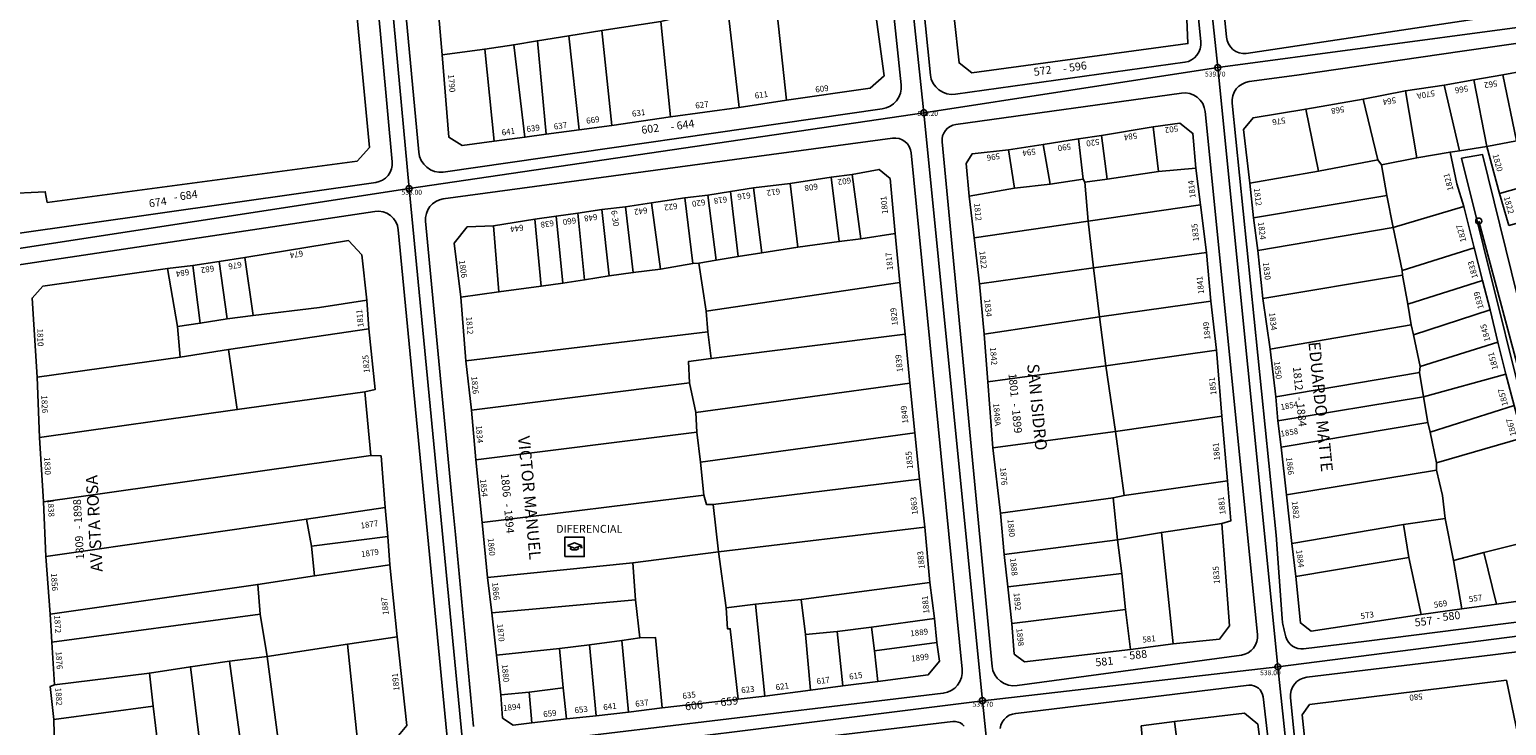
# Model space of a CAD drawing. Extents: x 342700 to 350155, y 6294400 to 6302418.
# Drawn here: x 347466 to 347841, y 6295404 to 6295580 of the extents above; entities that cross this region are included whole.
import ezdxf

# ---------------------------------------------------------------- set-up
doc = ezdxf.new("R2010")
doc.units = 0
doc.header["$MEASUREMENT"] = 0
doc.layers.get('0').update_dxf_attribs({"linetype": 'CONTINUOUS'})
for name, color, linetype in [('1010', 7, 'CONTINUOUS'), ('1400', 7, 'CONTINUOUS'), ('1500', 7, 'CONTINUOUS'), ('2000', 7, 'CONTINUOUS'), ('2510', 7, 'CONTINUOUS'), ('LIMITE_PREDIAL', 7, 'CONTINUOUS')]:
    doc.layers.add(name, color=color, linetype=linetype)

msp = doc.modelspace()

# ---------------------------------------------------------------- linework, layer by layer
at = {"color": 10}
for points in [[(347678.59, 6295699.12), (347693.37, 6295559.19)], [(347562.69, 6295539.92), (347554.51, 6295628.93)], [(347768, 6295570.65), (347764.57, 6295603.13), (347763.42, 6295613.23)], [(347768, 6295570.65), (347882.02, 6295585.9)], [(347693.37, 6295559.19), (347768, 6295570.65)], [(347768, 6295570.65), (347783.25, 6295418.51)], [(347562.69, 6295539.92), (347693.37, 6295559.19)], [(347693.37, 6295559.19), (347708.24, 6295409.9)], [(347453.59, 6295523.2), (347562.69, 6295539.92)], [(347562.69, 6295539.92), (347576.8, 6295393.42)], [(347834.25, 6295531.68), (347861.85, 6295428.6)], [(347783.25, 6295418.51), (347861.85, 6295428.6)], [(347708.24, 6295409.9), (347783.25, 6295418.51)], [(347790.55, 6295349.95), (347783.25, 6295418.51)], [(347576.8, 6295393.42), (347708.24, 6295409.9)], [(347708.24, 6295409.9), (347723.49, 6295261.94)]]:
    msp.add_lwpolyline(points, dxfattribs=at)
at = {"color": 4}
for points in [[(347602.21, 6295446.48), (347602.21, 6295451.43), (347607.15, 6295451.43), (347607.15, 6295446.48), (347602.21, 6295446.48)], [(347602.91, 6295449.31), (347604.71, 6295449.99), (347606.44, 6295449.3), (347604.71, 6295448.62), (347602.91, 6295449.3)], [(347606.44, 6295449.3), (347606.3, 6295448.64)], [(347606.44, 6295449.3), (347606.33, 6295448.64)], [(347606.44, 6295449.3), (347606.35, 6295448.64)], [(347606.44, 6295449.3), (347606.4, 6295448.64)], [(347606.44, 6295449.3), (347606.43, 6295448.64)], [(347606.44, 6295449.3), (347606.46, 6295448.64)], [(347606.44, 6295449.3), (347606.51, 6295448.64)], [(347603.89, 6295448.93), (347603.59, 6295448.44)], [(347605.53, 6295448.94), (347605.71, 6295448.44)]]:
    msp.add_lwpolyline(points, dxfattribs=at)
msp.add_arc((347604.66, 6295450.51), 2.33, 242.6955, 296.9155, dxfattribs=at)
at = {"layer": '1400', "color": 2}
for points in [[(347699.81, 6295594.95), (347702.31, 6295571.85), (347705.51, 6295569.35), (347760.41, 6295576.75), (347759.31, 6295603.55)], [(347548.01, 6295599.32), (347552.61, 6295550.32), (347549.51, 6295546.92), (347470.81, 6295536.42), (347470.31, 6295539.12), (347459.71, 6295538.62), (347456.91, 6295587.12)], [(347569.67, 6295590.45), (347571.07, 6295573.85), (347572.77, 6295552.95), (347576.17, 6295550.85), (347584.27, 6295551.95), (347592.07, 6295552.95), (347597.47, 6295553.75), (347605.87, 6295554.85), (347614.17, 6295555.95), (347629.07, 6295558.15), (347646.47, 6295560.55), (347658.47, 6295562.35), (347679.77, 6295565.45), (347683.27, 6295568.55), (347680.17, 6295591.55)], [(347853.53, 6295436.45), (347838.77, 6295434.43), (347829.99, 6295433.24), (347819.62, 6295431.81), (347791.71, 6295427.6), (347788.96, 6295429.64), (347787.81, 6295441.42), (347786.82, 6295449.8), (347785.45, 6295462.17), (347784.09, 6295474.25), (347783.25, 6295480.93), (347782.71, 6295487.02), (347781.25, 6295499.19), (347779.47, 6295512.06), (347778.2, 6295524.23), (347777.02, 6295532.51), (347776.13, 6295541.29), (347774.54, 6295554.96), (347776.97, 6295557.91), (347790.33, 6295560.1), (347804.88, 6295562.62), (347815.63, 6295564.75), (347825.5, 6295566.17), (347832.98, 6295567.53), (347840.35, 6295568.79), (347845.83, 6295569.81)], [(347716.3, 6295421.74), (347715.7, 6295429.54), (347714.7, 6295438.84), (347713.8, 6295447.04), (347712.8, 6295457.54), (347710.9, 6295474.14), (347709.6, 6295490.84), (347708.7, 6295502.94), (347707.5, 6295515.74), (347706.1, 6295527.44), (347704.9, 6295538.04), (347704.1, 6295546.34), (347705.6, 6295548.74), (347714.9, 6295549.74), (347723.7, 6295551.14), (347732.6, 6295552.54), (347738.5, 6295553.44), (347751.6, 6295555.64), (347758.4, 6295556.54), (347761.7, 6295553.94), (347762.4, 6295545.14), (347763.6, 6295535.84), (347765.1, 6295523.74), (347766.2, 6295511.34), (347767.7, 6295498.94), (347769, 6295482.14), (347770.5, 6295465.74), (347771.3, 6295455.54), (347769, 6295454.94), (347771, 6295428.94), (347768.4, 6295425.54), (347756.7, 6295424.34), (347745.8, 6295422.94), (347718.9, 6295419.74), (347716.3, 6295421.74)], [(347841.88, 6295530.52), (347839.5, 6295538.67), (347836.34, 6295550.6), (347829.37, 6295549.55), (347826.97, 6295549.2), (347828.65, 6295541.13), (347830.47, 6295535.37), (347833.1, 6295524.92), (347835.18, 6295516.57), (347837.15, 6295509.11), (347839.12, 6295500.95), (347841.1, 6295492.79), (347843.28, 6295484.84)], [(347694.9, 6295439.89), (347693.6, 6295453.99), (347692.3, 6295466.19), (347691.1, 6295477.89), (347689.8, 6295490.49), (347688.6, 6295502.99), (347687.3, 6295516.09), (347686.1, 6295528.49), (347684.8, 6295542.49), (347682, 6295544.79), (347675.2, 6295543.49), (347669.8, 6295542.79), (347659.4, 6295541.19), (347650.1, 6295540.09), (347644.3, 6295539.19), (347638.5, 6295538.29), (347632.7, 6295537.59), (347624.2, 6295536.29), (347617.6, 6295535.29), (347611.6, 6295534.59), (347605.5, 6295533.69), (347600, 6295532.89), (347594.6, 6295532.19), (347584.1, 6295530.49), (347577.4, 6295530.19), (347574.1, 6295526.09), (347575.8, 6295512.39), (347577.1, 6295496.19), (347578.5, 6295483.69), (347579.6, 6295471.09), (347581.2, 6295455.19), (347582.6, 6295441.19), (347583.7, 6295432.19), (347584.9, 6295421.49), (347586, 6295411.39), (347586.4, 6295405.49), (347589.1, 6295403.69), (347593.8, 6295404.29), (347602.6, 6295405.29), (347610.2, 6295406.09), (347618.4, 6295406.99), (347626.9, 6295408.09), (347646.2, 6295410.29), (347653, 6295411.09), (347664.6, 6295412.59), (347672.8, 6295413.69), (347681.7, 6295414.79), (347694.5, 6295416.49), (347697.3, 6295419.99), (347696.7, 6295424.69), (347696.1, 6295430.79), (347694.9, 6295439.89)], [(347552.47, 6295504.34), (347551.97, 6295511.64), (347550.67, 6295523.14), (347547.27, 6295526.74), (347520.97, 6295522.44), (347514.47, 6295521.44), (347507.77, 6295520.44), (347501.37, 6295519.64), (347469.67, 6295515.14), (347466.97, 6295512.14), (347468.27, 6295492.04), (347468.87, 6295476.74), (347469.87, 6295460.44), (347470.47, 6295446.54), (347471.57, 6295431.84), (347471.97, 6295424.74), (347472.67, 6295413.94), (347471.57, 6295413.54), (347472.47, 6295405.14), (347472.77, 6295394.04)], [(347559.97, 6295401.04), (347562.07, 6295403.64), (347559.67, 6295426.14), (347557.77, 6295444.44), (347557.27, 6295451.64), (347556.57, 6295458.94), (347555.57, 6295472.04), (347552.97, 6295472.14), (347551.47, 6295488.34), (347554.07, 6295488.94), (347552.47, 6295504.34)], [(347790.7, 6295394.26), (347789.4, 6295406.36), (347791.3, 6295408.96), (347841.3, 6295415.16)], [(347748.54, 6295403.56), (347757.04, 6295404.66), (347774.74, 6295406.76), (347778.14, 6295403.96), (347778.94, 6295397.96)]]:
    msp.add_lwpolyline(points, dxfattribs=at)
at = {"layer": '1500'}
for centre in [(347767.99, 6295570.65), (347693.36, 6295559.19), (347562.68, 6295539.92), (347834.24, 6295531.68), (347783.24, 6295418.51), (347708.23, 6295409.9)]:
    msp.add_circle(centre, 0.759, dxfattribs=at)
at = {"layer": '2000', "color": 1}
for points in [[(347865.88, 6295587.9), (347775.23, 6295574.22), (347774.32, 6295574.23), (347773.43, 6295574.41), (347772.6, 6295574.76), (347771.85, 6295575.26), (347771.21, 6295575.91), (347770.71, 6295576.66), (347770.37, 6295577.5), (347770.19, 6295578.39), (347758.13, 6295700.86), (347758.13, 6295702.08)], [(347682.6, 6295691.61), (347695.02, 6295568.76), (347695.26, 6295567.67), (347695.72, 6295566.64), (347696.37, 6295565.73), (347697.19, 6295564.97), (347698.15, 6295564.38), (347699.2, 6295564.01), (347700.31, 6295563.85), (347701.43, 6295563.92), (347759.64, 6295572), (347760.52, 6295572.23), (347761.34, 6295572.62), (347762.07, 6295573.16), (347762.69, 6295573.82), (347763.17, 6295574.59), (347763.5, 6295575.44), (347763.67, 6295576.34), (347763.67, 6295577.25), (347751.33, 6295700.08)], [(347674.56, 6295690.58), (347687.57, 6295566.26), (347687.59, 6295565.19), (347687.4, 6295564.13), (347687.01, 6295563.13), (347686.43, 6295562.23), (347685.69, 6295561.46), (347684.81, 6295560.84), (347683.82, 6295560.41), (347682.78, 6295560.18), (347571.37, 6295544.13), (347570.25, 6295544.11), (347569.15, 6295544.31), (347568.11, 6295544.73), (347567.17, 6295545.35), (347566.38, 6295546.14), (347565.75, 6295547.07), (347565.33, 6295548.1), (347565.12, 6295549.21), (347561.41, 6295589.05)], [(347555.12, 6295541.69), (347555.96, 6295542.07), (347556.72, 6295542.61), (347557.36, 6295543.28), (347557.86, 6295544.06), (347558.2, 6295544.92), (347558.37, 6295545.83), (347558.37, 6295546.76), (347547.03, 6295670.76)], [(347450.33, 6295656.54), (347456.7, 6295532.52), (347456.89, 6295531.59), (347457.26, 6295530.72), (347457.79, 6295529.94), (347458.47, 6295529.28), (347459.27, 6295528.78), (347460.16, 6295528.44), (347461.09, 6295528.28), (347462.03, 6295528.32), (347554.22, 6295541.48), (347555.12, 6295541.69)], [(347853.15, 6295431.06), (347805.72, 6295424.99), (347789.79, 6295423.09), (347789.05, 6295423.07), (347788.31, 6295423.18), (347787.61, 6295423.42), (347786.96, 6295423.77), (347786.39, 6295424.24), (347785.91, 6295424.81), (347785.53, 6295425.45), (347785.28, 6295426.15), (347784.82, 6295427.86), (347784.73, 6295428.23), (347784.64, 6295428.59), (347784.57, 6295428.96), (347784.5, 6295429.33), (347784.44, 6295429.69), (347784.39, 6295430.07), (347784.35, 6295430.44), (347784.32, 6295430.81), (347782.78, 6295451.98), (347771.66, 6295561.6), (347771.65, 6295562.56), (347771.83, 6295563.51), (347772.18, 6295564.41), (347772.7, 6295565.22), (347773.37, 6295565.92), (347774.16, 6295566.48), (347775.04, 6295566.88), (347775.98, 6295567.1), (347788.04, 6295568.75), (347830.05, 6295574.83), (347856.66, 6295578.66)], [(347701.46, 6295556.18), (347700.71, 6295556), (347700.01, 6295555.68), (347699.38, 6295555.23), (347698.84, 6295554.67), (347698.43, 6295554.01), (347698.14, 6295553.29), (347698, 6295552.53), (347698.01, 6295551.76), (347710.67, 6295418.63), (347710.91, 6295417.54), (347711.36, 6295416.51), (347712.01, 6295415.6), (347712.83, 6295414.84), (347713.79, 6295414.26), (347714.85, 6295413.88), (347715.96, 6295413.72), (347717.08, 6295413.79), (347774.02, 6295421.46), (347774.9, 6295421.69), (347775.72, 6295422.09), (347776.45, 6295422.62), (347777.07, 6295423.29), (347777.56, 6295424.06), (347777.89, 6295424.91), (347778.05, 6295425.8), (347778.05, 6295426.71), (347764.79, 6295559.46), (347764.57, 6295560.5), (347764.16, 6295561.49), (347763.55, 6295562.36), (347762.78, 6295563.1), (347761.88, 6295563.68), (347760.88, 6295564.06), (347759.83, 6295564.23), (347758.76, 6295564.18), (347701.46, 6295556.18)], [(347579, 6295403.33), (347574.49, 6295452.08), (347573.63, 6295460.61), (347566.87, 6295531.63), (347566.87, 6295532.63), (347567.06, 6295533.61), (347567.43, 6295534.53), (347567.96, 6295535.37), (347568.65, 6295536.09), (347569.46, 6295536.66), (347570.36, 6295537.08), (347571.33, 6295537.31), (347685.39, 6295552.73), (347686.23, 6295552.77), (347687.07, 6295552.63), (347687.86, 6295552.33), (347688.57, 6295551.88), (347689.18, 6295551.29), (347689.66, 6295550.59), (347689.98, 6295549.81), (347690.14, 6295548.98)], [(347690.14, 6295548.98), (347703.08, 6295417.9), (347703.1, 6295416.82), (347702.91, 6295415.77), (347702.52, 6295414.77), (347701.94, 6295413.86), (347701.2, 6295413.09), (347700.32, 6295412.48), (347699.34, 6295412.05), (347698.29, 6295411.82), (347585.25, 6295398.25)], [(347855.89, 6295464.77), (347835.23, 6295548.58), (347829.84, 6295547.63)], [(347829.84, 6295547.63), (347852.13, 6295458.26)], [(347460.78, 6295520.14), (347553.98, 6295534.13), (347555.03, 6295534.19), (347556.08, 6295534.03), (347557.06, 6295533.66), (347557.96, 6295533.1), (347558.71, 6295532.37), (347559.31, 6295531.5), (347559.71, 6295530.53), (347559.91, 6295529.49), (347572.26, 6295401.42), (347572.25, 6295400.56)], [(347854.99, 6295423.71), (347834.32, 6295421.14), (347834.33, 6295421.13), (347834.33, 6295421.12), (347834.32, 6295421.12), (347790.57, 6295415.85), (347789.68, 6295415.66)], [(347789.68, 6295415.66), (347788.83, 6295415.29), (347788.08, 6295414.77), (347787.44, 6295414.11), (347786.93, 6295413.34), (347786.59, 6295412.49), (347786.42, 6295411.59), (347786.42, 6295410.67), (347792.89, 6295346.47), (347799.05, 6295287.57), (347800.18, 6295276.59), (347800.39, 6295275.54), (347800.8, 6295274.56), (347801.39, 6295273.67), (347802.13, 6295272.91), (347803.01, 6295272.31), (347803.99, 6295271.89), (347805.03, 6295271.66), (347806.1, 6295271.64), (347882.22, 6295278.32)], [(347712.77, 6295402.83), (347712.94, 6295403.66), (347713.27, 6295404.45), (347713.75, 6295405.15), (347714.35, 6295405.74), (347715.07, 6295406.21), (347715.86, 6295406.52), (347716.69, 6295406.68), (347775.88, 6295413.86), (347776.53, 6295413.85)], [(347776.53, 6295413.85), (347777.16, 6295413.72), (347777.76, 6295413.46), (347778.3, 6295413.1), (347778.75, 6295412.64), (347779.11, 6295412.1), (347779.36, 6295411.5), (347779.49, 6295410.86), (347783.09, 6295380.3)], [(347584.89, 6295390.83), (347700.76, 6295404.64), (347701.41, 6295404.63)], [(347701.41, 6295404.63), (347702.05, 6295404.5), (347702.64, 6295404.25), (347703.18, 6295403.88), (347703.64, 6295403.42)]]:
    msp.add_lwpolyline(points, dxfattribs=at)
at = {"layer": 'LIMITE_PREDIAL', "color": 4}
for points in [[(347760.41, 6295576.75), (347705.51, 6295569.35), (347702.31, 6295571.85), (347699.81, 6295594.95), (347736.91, 6295599.95), (347759.31, 6295603.55), (347760.41, 6295576.75)], [(347548.01, 6295599.32), (347514.81, 6295594.92), (347456.91, 6295587.12), (347459.71, 6295538.62), (347470.31, 6295539.12), (347470.81, 6295536.42), (347549.51, 6295546.92), (347552.61, 6295550.32), (347548.01, 6295599.32)], [(347571.07, 6295573.85), (347581.87, 6295575.35), (347589.27, 6295576.45), (347595.27, 6295577.45), (347603.27, 6295578.75), (347611.57, 6295580.05), (347626.57, 6295582.35), (347631.27, 6295583.45), (347629.57, 6295593.35), (347628.17, 6295599.95), (347569.67, 6295590.45), (347571.07, 6295573.85)], [(347658.47, 6295562.35), (347655.77, 6295587.45), (347680.17, 6295591.55), (347683.27, 6295568.55), (347679.77, 6295565.45), (347658.47, 6295562.35)], [(347629.07, 6295558.15), (347626.57, 6295582.35), (347631.27, 6295583.45), (347643.57, 6295585.45), (347646.47, 6295560.55), (347629.07, 6295558.15)], [(347646.47, 6295560.55), (347643.57, 6295585.45), (347655.77, 6295587.45), (347658.47, 6295562.35), (347646.47, 6295560.55)], [(347614.17, 6295555.95), (347611.57, 6295580.05), (347626.57, 6295582.35), (347629.07, 6295558.15), (347614.17, 6295555.95)], [(347592.07, 6295552.95), (347589.27, 6295576.45), (347595.27, 6295577.45), (347597.47, 6295553.75), (347592.07, 6295552.95)], [(347597.47, 6295553.75), (347595.27, 6295577.45), (347603.27, 6295578.75), (347605.87, 6295554.85), (347597.47, 6295553.75)], [(347605.87, 6295554.85), (347603.27, 6295578.75), (347611.57, 6295580.05), (347614.17, 6295555.95), (347605.87, 6295554.85)], [(347571.07, 6295573.85), (347581.87, 6295575.35), (347584.27, 6295551.95), (347576.17, 6295550.85), (347572.77, 6295552.95), (347571.07, 6295573.85)], [(347584.27, 6295551.95), (347581.87, 6295575.35), (347589.27, 6295576.45), (347592.07, 6295552.95), (347584.27, 6295551.95)], [(347848.79, 6295553.17), (347843.81, 6295552.06), (347840.35, 6295568.79), (347845.83, 6295569.81), (347848.79, 6295553.17)], [(347829.37, 6295549.55), (347826.97, 6295549.2), (347818.5, 6295547.71), (347815.63, 6295564.75), (347825.5, 6295566.17), (347829.37, 6295549.55)], [(347836.34, 6295550.6), (347829.37, 6295549.55), (347825.5, 6295566.17), (347832.98, 6295567.53), (347836.34, 6295550.6)], [(347843.81, 6295552.06), (347836.34, 6295550.6), (347832.98, 6295567.53), (347840.35, 6295568.79), (347843.81, 6295552.06)], [(347804.88, 6295562.62), (347808.61, 6295547.2), (347793.57, 6295544.37), (347790.33, 6295560.1), (347804.88, 6295562.62)], [(347809.54, 6295545.92), (347808.61, 6295547.2), (347804.88, 6295562.62), (347815.63, 6295564.75), (347818.5, 6295547.71), (347809.54, 6295545.92)], [(347790.33, 6295560.1), (347776.97, 6295557.91), (347774.54, 6295554.96), (347776.13, 6295541.29), (347793.57, 6295544.37), (347790.33, 6295560.1)], [(347752.9, 6295544.24), (347739.9, 6295542.34), (347738.5, 6295553.44), (347751.6, 6295555.64), (347752.9, 6295544.24)], [(347751.6, 6295555.64), (347758.4, 6295556.54), (347761.7, 6295553.94), (347762.4, 6295545.14), (347752.9, 6295544.24), (347751.6, 6295555.64)], [(347839.5, 6295538.67), (347836.34, 6295550.6), (347843.81, 6295552.06), (347848.79, 6295553.17), (347857.66, 6295554.67), (347860.28, 6295544.52), (347839.5, 6295538.67)], [(347725.4, 6295541.04), (347716.4, 6295540.04), (347714.9, 6295549.74), (347723.7, 6295551.14), (347725.4, 6295541.04)], [(347723.7, 6295551.14), (347732.6, 6295552.54), (347733.8, 6295542.34), (347725.4, 6295541.04), (347723.7, 6295551.14)], [(347739.9, 6295542.34), (347734.2, 6295541.54), (347733.8, 6295542.34), (347732.6, 6295552.54), (347738.5, 6295553.44), (347739.9, 6295542.34)], [(347714.9, 6295549.74), (347716.4, 6295540.04), (347704.9, 6295538.04), (347704.1, 6295546.34), (347705.6, 6295548.74), (347714.9, 6295549.74)], [(347777.02, 6295532.51), (347776.13, 6295541.29), (347793.57, 6295544.37), (347808.61, 6295547.2), (347809.54, 6295545.92), (347810.91, 6295538.15), (347777.02, 6295532.51)], [(347812.48, 6295530.08), (347810.91, 6295538.15), (347809.54, 6295545.92), (347818.5, 6295547.71), (347826.97, 6295549.2), (347828.65, 6295541.13), (347830.47, 6295535.37), (347812.48, 6295530.08)], [(347669.8, 6295542.79), (347671.9, 6295526.49), (347677.4, 6295527.19), (347675.2, 6295543.49), (347669.8, 6295542.79)], [(347675.2, 6295543.49), (347677.4, 6295527.19), (347686.1, 6295528.49), (347684.8, 6295542.49), (347682, 6295544.79), (347675.2, 6295543.49)], [(347735.1, 6295531.64), (347734.2, 6295541.54), (347739.9, 6295542.34), (347752.9, 6295544.24), (347762.4, 6295545.14), (347763.6, 6295535.84), (347735.1, 6295531.64)], [(347841.88, 6295530.52), (347839.5, 6295538.67), (347860.28, 6295544.52), (347862.76, 6295536.27), (347841.88, 6295530.52)], [(347638.5, 6295538.29), (347640.6, 6295521.79), (347646.2, 6295522.69), (347644.3, 6295539.19), (347638.5, 6295538.29)], [(347644.3, 6295539.19), (347646.2, 6295522.69), (347652.2, 6295523.59), (347650.1, 6295540.09), (347644.3, 6295539.19)], [(347650.1, 6295540.09), (347652.2, 6295523.59), (347661.4, 6295525.09), (347659.4, 6295541.19), (347650.1, 6295540.09)], [(347659.4, 6295541.19), (347661.4, 6295525.09), (347671.9, 6295526.49), (347669.8, 6295542.79), (347659.4, 6295541.19)], [(347733.8, 6295542.34), (347734.2, 6295541.54), (347735.1, 6295531.64), (347706.1, 6295527.44), (347704.9, 6295538.04), (347716.4, 6295540.04), (347725.4, 6295541.04), (347733.8, 6295542.34)], [(347617.6, 6295535.29), (347619.6, 6295518.59), (347626.5, 6295519.49), (347624.2, 6295536.29), (347617.6, 6295535.29)], [(347624.2, 6295536.29), (347626.5, 6295519.49), (347634.7, 6295520.89), (347632.7, 6295537.59), (347624.2, 6295536.29)], [(347632.7, 6295537.59), (347634.7, 6295520.89), (347636.2, 6295520.99), (347640.6, 6295521.79), (347638.5, 6295538.29), (347632.7, 6295537.59)], [(347736.4, 6295519.84), (347735.1, 6295531.64), (347763.6, 6295535.84), (347765.1, 6295523.74), (347736.4, 6295519.84)], [(347778.2, 6295524.23), (347777.02, 6295532.51), (347810.91, 6295538.15), (347812.48, 6295530.08), (347778.2, 6295524.23)], [(347584.1, 6295530.49), (347585.5, 6295513.69), (347596.2, 6295515.19), (347594.6, 6295532.19), (347584.1, 6295530.49)], [(347594.6, 6295532.19), (347596.2, 6295515.19), (347601.7, 6295515.89), (347600, 6295532.89), (347594.6, 6295532.19)], [(347600, 6295532.89), (347601.7, 6295515.89), (347607.2, 6295516.79), (347605.5, 6295533.69), (347600, 6295532.89)], [(347605.5, 6295533.69), (347607.2, 6295516.79), (347613.5, 6295517.79), (347611.6, 6295534.59), (347605.5, 6295533.69)], [(347611.6, 6295534.59), (347613.5, 6295517.79), (347619.6, 6295518.59), (347617.6, 6295535.29), (347611.6, 6295534.59)], [(347814.82, 6295519.13), (347812.48, 6295530.08), (347830.47, 6295535.37), (347833.1, 6295524.92), (347814.82, 6295519.13)], [(347575.8, 6295512.39), (347585.5, 6295513.69), (347584.1, 6295530.49), (347577.4, 6295530.19), (347574.1, 6295526.09), (347575.8, 6295512.39)], [(347686.1, 6295528.49), (347677.4, 6295527.19), (347671.9, 6295526.49), (347661.4, 6295525.09), (347652.2, 6295523.59), (347646.2, 6295522.69), (347640.6, 6295521.79), (347636.2, 6295520.99), (347638.1, 6295508.79), (347687.3, 6295516.09), (347686.1, 6295528.49)], [(347707.5, 6295515.74), (347706.1, 6295527.44), (347735.1, 6295531.64), (347736.4, 6295519.84), (347707.5, 6295515.74)], [(347779.47, 6295512.06), (347778.2, 6295524.23), (347812.48, 6295530.08), (347814.82, 6295519.13), (347814.85, 6295517.93), (347779.47, 6295512.06)], [(347520.97, 6295522.44), (347523.07, 6295507.74), (347539.97, 6295509.74), (347551.97, 6295511.64), (347550.67, 6295523.14), (347547.27, 6295526.74), (347520.97, 6295522.44)], [(347816.21, 6295510.55), (347814.85, 6295517.93), (347814.82, 6295519.13), (347833.1, 6295524.92), (347835.18, 6295516.57), (347816.21, 6295510.55)], [(347501.37, 6295519.64), (347503.87, 6295504.94), (347509.67, 6295505.74), (347507.77, 6295520.44), (347501.37, 6295519.64)], [(347507.77, 6295520.44), (347509.67, 6295505.74), (347516.47, 6295506.84), (347514.47, 6295521.44), (347507.77, 6295520.44)], [(347514.47, 6295521.44), (347516.47, 6295506.84), (347523.07, 6295507.74), (347520.97, 6295522.44), (347514.47, 6295521.44)], [(347575.8, 6295512.39), (347585.5, 6295513.69), (347596.2, 6295515.19), (347601.7, 6295515.89), (347607.2, 6295516.79), (347613.5, 6295517.79), (347619.6, 6295518.59), (347626.5, 6295519.49), (347634.7, 6295520.89), (347636.2, 6295520.99), (347638.1, 6295508.79), (347638.5, 6295503.59), (347577.1, 6295496.19), (347575.8, 6295512.39)], [(347738, 6295507.34), (347736.4, 6295519.84), (347765.1, 6295523.74), (347766.2, 6295511.34), (347738, 6295507.34)], [(347468.27, 6295492.04), (347504.57, 6295497.14), (347503.87, 6295504.94), (347501.37, 6295519.64), (347469.67, 6295515.14), (347466.97, 6295512.14), (347468.27, 6295492.04)], [(347708.7, 6295502.94), (347707.5, 6295515.74), (347736.4, 6295519.84), (347738, 6295507.34), (347708.7, 6295502.94)], [(347781.25, 6295499.19), (347779.47, 6295512.06), (347814.85, 6295517.93), (347816.21, 6295510.55), (347817.12, 6295505.37), (347781.25, 6295499.19)], [(347687.3, 6295516.09), (347638.1, 6295508.79), (347638.5, 6295503.59), (347639.4, 6295496.79), (347688.6, 6295502.99), (347687.3, 6295516.09)], [(347817.68, 6295502.78), (347817.12, 6295505.37), (347816.21, 6295510.55), (347835.18, 6295516.57), (347837.15, 6295509.11), (347817.68, 6295502.78)], [(347551.97, 6295511.64), (347539.97, 6295509.74), (347523.07, 6295507.74), (347516.47, 6295506.84), (347509.67, 6295505.74), (347503.87, 6295504.94), (347504.57, 6295497.14), (347516.87, 6295499.04), (347552.47, 6295504.34), (347551.97, 6295511.64)], [(347739.6, 6295494.94), (347738, 6295507.34), (347766.2, 6295511.34), (347767.7, 6295498.94), (347739.6, 6295494.94)], [(347709.6, 6295490.84), (347708.7, 6295502.94), (347738, 6295507.34), (347739.6, 6295494.94), (347709.6, 6295490.84)], [(347819.35, 6295494.72), (347817.68, 6295502.78), (347837.15, 6295509.11), (347839.12, 6295500.95), (347819.35, 6295494.72)], [(347554.07, 6295488.94), (347551.47, 6295488.34), (347519.07, 6295483.84), (347516.87, 6295499.04), (347552.47, 6295504.34), (347554.07, 6295488.94)], [(347577.1, 6295496.19), (347638.5, 6295503.59), (347639.4, 6295496.79), (347633.6, 6295495.99), (347633.9, 6295490.59), (347578.5, 6295483.69), (347577.1, 6295496.19)], [(347688.6, 6295502.99), (347639.4, 6295496.79), (347633.6, 6295495.99), (347633.9, 6295490.59), (347635.5, 6295483.09), (347689.8, 6295490.49), (347688.6, 6295502.99)], [(347782.71, 6295487.02), (347781.25, 6295499.19), (347817.12, 6295505.37), (347817.68, 6295502.78), (347819.35, 6295494.72), (347819.19, 6295493.22), (347782.71, 6295487.02)], [(347468.27, 6295492.04), (347504.57, 6295497.14), (347516.87, 6295499.04), (347519.07, 6295483.84), (347468.87, 6295476.74), (347468.27, 6295492.04)], [(347742, 6295478.24), (347739.6, 6295494.94), (347767.7, 6295498.94), (347769, 6295482.14), (347742, 6295478.24)], [(347820.22, 6295487.04), (347819.19, 6295493.22), (347819.35, 6295494.72), (347839.12, 6295500.95), (347841.1, 6295492.79), (347820.22, 6295487.04)], [(347739.6, 6295494.94), (347709.6, 6295490.84), (347710.9, 6295474.14), (347742, 6295478.24), (347739.6, 6295494.94)], [(347578.5, 6295483.69), (347633.9, 6295490.59), (347635.5, 6295483.09), (347635.7, 6295478.09), (347579.6, 6295471.09), (347578.5, 6295483.69)], [(347689.8, 6295490.49), (347635.5, 6295483.09), (347635.7, 6295478.09), (347636.7, 6295470.49), (347691.1, 6295477.89), (347689.8, 6295490.49)], [(347783.25, 6295480.93), (347782.71, 6295487.02), (347819.19, 6295493.22), (347820.22, 6295487.04), (347783.25, 6295480.93)], [(347821.92, 6295478.07), (347821.36, 6295480.56), (347820.22, 6295487.04), (347841.1, 6295492.79), (347843.28, 6295484.84), (347821.92, 6295478.07)], [(347468.87, 6295476.74), (347519.07, 6295483.84), (347551.47, 6295488.34), (347552.97, 6295472.14), (347469.87, 6295460.44), (347468.87, 6295476.74)], [(347784.09, 6295474.25), (347783.25, 6295480.93), (347820.22, 6295487.04), (347821.36, 6295480.56), (347784.09, 6295474.25)], [(347823.49, 6295470.3), (347821.92, 6295478.07), (347843.28, 6295484.84), (347845.45, 6295476.68), (347823.49, 6295470.3)], [(347744.2, 6295462.04), (347742, 6295478.24), (347769, 6295482.14), (347770.5, 6295465.74), (347744.2, 6295462.04)], [(347785.45, 6295462.17), (347784.09, 6295474.25), (347821.36, 6295480.56), (347821.92, 6295478.07), (347823.49, 6295470.3), (347823.53, 6295468.4), (347785.45, 6295462.17)], [(347579.6, 6295471.09), (347635.7, 6295478.09), (347636.7, 6295470.49), (347637.5, 6295462.09), (347581.2, 6295455.19), (347579.6, 6295471.09)], [(347691.1, 6295477.89), (347636.7, 6295470.49), (347637.5, 6295462.09), (347638.2, 6295459.69), (347639.9, 6295459.69), (347692.3, 6295466.19), (347691.1, 6295477.89)], [(347712.8, 6295457.54), (347710.9, 6295474.14), (347742, 6295478.24), (347744.2, 6295462.04), (347741.4, 6295461.44), (347712.8, 6295457.54)], [(347852, 6295451.72), (347835.58, 6295447.56), (347827.83, 6295445.49), (347825.69, 6295456.15), (347825.07, 6295462.04), (347823.53, 6295468.4), (347823.49, 6295470.3), (347845.45, 6295476.68), (347852, 6295451.72)], [(347469.87, 6295460.44), (347552.97, 6295472.14), (347555.57, 6295472.04), (347556.57, 6295458.94), (347536.67, 6295456.04), (347470.47, 6295446.54), (347469.87, 6295460.44)], [(347823.53, 6295468.4), (347825.07, 6295462.04), (347825.69, 6295456.15), (347815.12, 6295454.62), (347786.82, 6295449.8), (347785.45, 6295462.17), (347823.53, 6295468.4)], [(347692.3, 6295466.19), (347639.9, 6295459.69), (347641.2, 6295447.69), (347693.6, 6295453.99), (347692.3, 6295466.19)], [(347770.5, 6295465.74), (347771.3, 6295455.54), (347769, 6295454.94), (347753.7, 6295452.64), (347742.5, 6295450.74), (347741.4, 6295461.44), (347744.2, 6295462.04), (347770.5, 6295465.74)], [(347581.2, 6295455.19), (347637.5, 6295462.09), (347638.2, 6295459.69), (347639.9, 6295459.69), (347641.2, 6295447.69), (347619.5, 6295444.89), (347582.6, 6295441.19), (347581.2, 6295455.19)], [(347713.8, 6295447.04), (347712.8, 6295457.54), (347741.4, 6295461.44), (347742.5, 6295450.74), (347713.8, 6295447.04)], [(347557.27, 6295451.64), (347537.87, 6295449.14), (347536.67, 6295456.04), (347556.57, 6295458.94), (347557.27, 6295451.64)], [(347470.47, 6295446.54), (347536.67, 6295456.04), (347537.87, 6295449.14), (347538.67, 6295441.64), (347524.27, 6295439.44), (347471.57, 6295431.84), (347470.47, 6295446.54)], [(347693.6, 6295453.99), (347641.2, 6295447.69), (347643.2, 6295433.49), (347650.6, 6295434.39), (347662.2, 6295435.59), (347694.9, 6295439.89), (347693.6, 6295453.99)], [(347753.7, 6295452.64), (347769, 6295454.94), (347771, 6295428.94), (347768.4, 6295425.54), (347756.7, 6295424.34), (347753.7, 6295452.64)], [(347787.81, 6295441.42), (347786.82, 6295449.8), (347815.12, 6295454.62), (347816.51, 6295446.25), (347787.81, 6295441.42)], [(347816.51, 6295446.25), (347815.12, 6295454.62), (347825.69, 6295456.15), (347827.83, 6295445.49), (347829.99, 6295433.24), (347819.62, 6295431.81), (347816.51, 6295446.25)], [(347557.77, 6295444.44), (347538.67, 6295441.64), (347537.87, 6295449.14), (347557.27, 6295451.64), (347557.77, 6295444.44)], [(347714.7, 6295438.84), (347713.8, 6295447.04), (347742.5, 6295450.74), (347743.6, 6295442.24), (347714.7, 6295438.84)], [(347756.7, 6295424.34), (347745.8, 6295422.94), (347744.6, 6295433.04), (347743.6, 6295442.24), (347742.5, 6295450.74), (347753.7, 6295452.64), (347756.7, 6295424.34)], [(347852, 6295451.72), (347855.15, 6295439.98), (347853.53, 6295436.45), (347838.77, 6295434.43), (347835.58, 6295447.56), (347852, 6295451.72)], [(347646.2, 6295410.29), (347644.2, 6295428.19), (347643.5, 6295428.19), (347643.2, 6295433.49), (347641.2, 6295447.69), (347619.5, 6295444.89), (347620.2, 6295435.49), (347621.3, 6295425.89), (347625.2, 6295425.99), (347626.9, 6295408.09), (347646.2, 6295410.29)], [(347816.51, 6295446.25), (347819.62, 6295431.81), (347791.71, 6295427.6), (347788.96, 6295429.64), (347787.81, 6295441.42), (347816.51, 6295446.25)], [(347838.77, 6295434.43), (347829.99, 6295433.24), (347827.83, 6295445.49), (347835.58, 6295447.56), (347838.77, 6295434.43)], [(347559.67, 6295426.14), (347547.07, 6295424.24), (347526.67, 6295421.14), (347524.87, 6295431.84), (347524.27, 6295439.44), (347538.67, 6295441.64), (347557.77, 6295444.44), (347559.67, 6295426.14)], [(347582.6, 6295441.19), (347619.5, 6295444.89), (347620.2, 6295435.49), (347583.7, 6295432.19), (347582.6, 6295441.19)], [(347715.7, 6295429.54), (347714.7, 6295438.84), (347743.6, 6295442.24), (347744.6, 6295433.04), (347715.7, 6295429.54)], [(347471.57, 6295431.84), (347524.27, 6295439.44), (347524.87, 6295431.84), (347471.97, 6295424.74), (347471.57, 6295431.84)], [(347694.9, 6295439.89), (347662.2, 6295435.59), (347663.3, 6295426.69), (347671.4, 6295427.49), (347680.1, 6295428.59), (347696.1, 6295430.79), (347694.9, 6295439.89)], [(347583.7, 6295432.19), (347620.2, 6295435.49), (347621.3, 6295425.89), (347616.7, 6295425.19), (347608.5, 6295424.09), (347600.9, 6295423.19), (347584.9, 6295421.49), (347583.7, 6295432.19)], [(347653, 6295411.09), (347650.6, 6295434.39), (347643.2, 6295433.49), (347643.5, 6295428.19), (347644.2, 6295428.19), (347646.2, 6295410.29), (347653, 6295411.09)], [(347664.6, 6295412.59), (347663.3, 6295426.69), (347662.2, 6295435.59), (347650.6, 6295434.39), (347653, 6295411.09), (347664.6, 6295412.59)], [(347471.97, 6295424.74), (347524.87, 6295431.84), (347526.67, 6295421.14), (347517.07, 6295419.94), (347507.17, 6295418.54), (347496.77, 6295416.94), (347472.67, 6295413.94), (347471.97, 6295424.74)], [(347696.1, 6295430.79), (347680.1, 6295428.59), (347680.8, 6295422.59), (347696.7, 6295424.69), (347696.1, 6295430.79)], [(347718.9, 6295419.74), (347716.3, 6295421.74), (347715.7, 6295429.54), (347744.6, 6295433.04), (347745.8, 6295422.94), (347718.9, 6295419.74)], [(347672.8, 6295413.69), (347671.4, 6295427.49), (347663.3, 6295426.69), (347664.6, 6295412.59), (347672.8, 6295413.69)], [(347681.7, 6295414.79), (347680.8, 6295422.59), (347680.1, 6295428.59), (347671.4, 6295427.49), (347672.8, 6295413.69), (347681.7, 6295414.79)], [(347529.77, 6295397.34), (347526.67, 6295421.14), (347547.07, 6295424.24), (347549.57, 6295399.74), (347529.77, 6295397.34)], [(347559.67, 6295426.14), (347547.07, 6295424.24), (347549.57, 6295399.74), (347559.97, 6295401.04), (347562.07, 6295403.64), (347559.67, 6295426.14)], [(347584.9, 6295421.49), (347600.9, 6295423.19), (347601.8, 6295413.19), (347593.2, 6295412.09), (347586, 6295411.39), (347584.9, 6295421.49)], [(347610.2, 6295406.09), (347608.5, 6295424.09), (347600.9, 6295423.19), (347601.8, 6295413.19), (347602.6, 6295405.29), (347610.2, 6295406.09)], [(347618.4, 6295406.99), (347616.7, 6295425.19), (347608.5, 6295424.09), (347610.2, 6295406.09), (347618.4, 6295406.99)], [(347626.9, 6295408.09), (347625.2, 6295425.99), (347621.3, 6295425.89), (347616.7, 6295425.19), (347618.4, 6295406.99), (347626.9, 6295408.09)], [(347696.7, 6295424.69), (347680.8, 6295422.59), (347681.7, 6295414.79), (347694.5, 6295416.49), (347697.3, 6295419.99), (347696.7, 6295424.69)], [(347510.07, 6295394.94), (347507.17, 6295418.54), (347517.07, 6295419.94), (347520.27, 6295396.34), (347510.07, 6295394.94)], [(347520.27, 6295396.34), (347517.07, 6295419.94), (347526.67, 6295421.14), (347529.77, 6295397.34), (347520.27, 6295396.34)], [(347472.47, 6295405.14), (347497.67, 6295408.54), (347496.77, 6295416.94), (347472.67, 6295413.94), (347471.57, 6295413.54), (347472.47, 6295405.14)], [(347499.47, 6295393.84), (347497.67, 6295408.54), (347496.77, 6295416.94), (347507.17, 6295418.54), (347510.07, 6295394.94), (347499.47, 6295393.84)], [(347586, 6295411.39), (347593.2, 6295412.09), (347593.8, 6295404.29), (347589.1, 6295403.69), (347586.4, 6295405.49), (347586, 6295411.39)], [(347602.6, 6295405.29), (347601.8, 6295413.19), (347593.2, 6295412.09), (347593.8, 6295404.29), (347602.6, 6295405.29)], [(347841.3, 6295415.16), (347848.2, 6295381.66), (347838.4, 6295380.06), (347834.9, 6295389.36), (347824.2, 6295387.96), (347822.9, 6295397.76), (347790.7, 6295394.26), (347789.4, 6295406.36), (347791.3, 6295408.96), (347841.3, 6295415.16)], [(347497.67, 6295408.54), (347499.47, 6295393.84), (347476.47, 6295391.14), (347472.77, 6295394.04), (347472.47, 6295405.14), (347497.67, 6295408.54)], [(347748.54, 6295403.56), (347757.04, 6295404.66), (347758.14, 6295395.96), (347759.04, 6295387.96), (347760.14, 6295379.36), (347750.84, 6295378.86), (347750.14, 6295385.96), (347748.54, 6295403.56)], [(347758.14, 6295395.96), (347757.04, 6295404.66), (347774.74, 6295406.76), (347778.14, 6295403.96), (347778.94, 6295397.96), (347758.14, 6295395.96)]]:
    msp.add_lwpolyline(points, dxfattribs=at)

# ---------------------------------------------------------------- texts
at = {"color": 1}
for s, p in [('539.70', (347764.75, 6295568.38)), ('539.20', (347691.75, 6295558.38)), ('538.00', (347560.75, 6295538.38)), ('538.00', (347778.75, 6295416.38)), ('537.70', (347705.75, 6295408.38))]:
    msp.add_text(s, height=1.25, dxfattribs=at).set_placement(p)
at = {"color": 10}
for s, rotation, p in [('EDUARDO MATTE', 275.65, (347791, 6295500.92)), ('SAN ISIDRO', 275.5927, (347719.58, 6295495.3)), ('VICTOR MANUEL', 275.3635, (347590.32, 6295476.98)), ('AV STA ROSA', 93.1523, (347484.9, 6295442.69))]:
    msp.add_text(s, height=3, rotation=rotation, dxfattribs=at).set_placement(p)
at = {"color": 4}
msp.add_text('DIFERENCIAL', height=2, dxfattribs=at).set_placement((347600.02, 6295452.54))
at = {"layer": '1010', "color": 10}
for s, rotation, p in [('572', 8.5944, (347721.41, 6295568.52)), (' - 596', 8.5944, (347728.23, 6295569.28)), ('602', 8.3079, (347621.78, 6295553.79)), (' - 644', 8.3079, (347628.6, 6295554.55)), (' - 684', 8.3652, (347502.46, 6295536.65)), ('674', 8.3652, (347496.77, 6295535.14)), ('1812', 275.65, (347787.06, 6295494.61)), ('1801', 275.5927, (347714.85, 6295492.94)), (' - 1884', 275.65, (347787.76, 6295487.57)), (' - 1899', 275.5927, (347715.54, 6295485.89)), ('1806', 275.3635, (347585.98, 6295467.52)), (' - 1898', 93.1523, (347479.79, 6295452.91)), (' - 1894', 275.3635, (347586.64, 6295460.47)), ('1809', 93.1523, (347480.17, 6295445.84)), ('557', 6.9901, (347818.1, 6295428.74)), (' - 580', 6.9901, (347823.02, 6295429.88)), ('581', 6.3025, (347737.03, 6295418.61)), (' - 588', 6.3025, (347743.47, 6295420.12)), ('606', 7.2193, (347632.86, 6295407.43)), (' - 659', 7.2193, (347639.68, 6295408.19))]:
    msp.add_text(s, height=2, rotation=rotation, dxfattribs=at).set_placement(p)
at = {"layer": '2510', "color": 4}
for s, rotation, p in [('1790', 274.9051, (347572.55, 6295568.85)), ('609', 7.7922, (347665.91, 6295564.31)), ('566', 190.1074, (347831.41, 6295566.14)), ('562', 190.1074, (347838.86, 6295567.44)), ('627', 7.8495, (347635.44, 6295560.22)), ('611', 7.8495, (347650.52, 6295562.76)), ('564', 190.1074, (347813.11, 6295563.17)), ('570A', 190.1074, (347822.97, 6295564.93)), ('669', 7.8495, (347607.74, 6295556.38)), ('631', 7.8495, (347619.37, 6295558.16)), ('576', 190.1074, (347785.07, 6295558.05)), ('568', 190.1074, (347800, 6295560.87)), ('641', 7.8495, (347586.28, 6295553.4)), ('639', 7.8495, (347592.58, 6295554.27)), ('637', 7.8495, (347599.51, 6295554.9)), ('502', 189.0188, (347757.81, 6295555.99)), ('590', 189.0188, (347730.6, 6295551.41)), ('520', 189.0188, (347737.85, 6295552.6)), ('584', 189.0188, (347747.41, 6295554.16)), ('596', 189.0188, (347712.57, 6295548.96)), ('594', 189.0188, (347721.65, 6295550.14)), ('1820', 285.6195, (347837.73, 6295548.48)), ('1821', 105.195, (347827.86, 6295539.6)), ('612', 188.3885, (347656.75, 6295540.01)), ('608', 188.6177, (347666.34, 6295541.25)), ('602', 188.6177, (347674.76, 6295542.79)), ('1814', 96.3142, (347762.38, 6295537.59)), ('1812', 277.197, (347777.13, 6295539.97)), ('622', 188.3885, (347630.7, 6295536.29)), ('620', 188.3885, (347637.78, 6295537.24)), ('618', 188.3885, (347643.3, 6295537.98)), ('616', 188.3885, (347649.28, 6295539.01)), ('1801', 95.8558, (347684.29, 6295533.56)), ('1812', 275.8219, (347706.1, 6295536.17)), ('1822', 285.6195, (347840.59, 6295537.73)), ('638', 188.3885, (347599.33, 6295531.93)), ('660', 188.3885, (347604.97, 6295532.64)), ('648', 188.3885, (347610.38, 6295533.51)), ('6-30', 278.9731, (347613.94, 6295534.3)), ('642', 188.3885, (347623.09, 6295535.2)), ('644', 188.3885, (347591.64, 6295530.82)), ('1835', 96.3142, (347763.27, 6295526.62)), ('1824', 277.197, (347778.19, 6295531.39)), ('1827', 105.195, (347831.12, 6295526.56)), ('674', 189.4771, (347535.63, 6295524.24)), ('676', 189.4771, (347520.05, 6295521.41)), ('1806', 278.3429, (347575.32, 6295521.65)), ('1817', 95.8558, (347685.58, 6295519.27)), ('1822', 275.8219, (347707.46, 6295524.04)), ('1830', 277.197, (347779.41, 6295521.16)), ('1833', 105.195, (347834.04, 6295517.34)), ('684', 189.4771, (347506.72, 6295519.52)), ('682', 189.4771, (347513.06, 6295520.44)), ('1841', 96.3142, (347764.55, 6295513.24)), ('1839', 105.3096, (347835.54, 6295509.58)), ('1811', 95.3402, (347551.15, 6295504.81)), ('1829', 96.0277, (347686.8, 6295505.24)), ('1834', 275.8219, (347708.71, 6295511.83)), ('1812', 275.1916, (347577.11, 6295507.35)), ('1849', 95.5694, (347766.13, 6295501.66)), ('1834', 276.4521, (347781.03, 6295508.38)), ('1845', 105.3096, (347837.24, 6295501.29)), ('1810', 271.7539, (347468.24, 6295504.37)), ('1842', 275.077, (347710.15, 6295499.58)), ('1851', 105.3096, (347839.2, 6295494.14)), ('1825', 94.6526, (347552.68, 6295493.2)), ('1839', 96.0277, (347688.06, 6295493.39)), ('1850', 276.4521, (347782.26, 6295496)), ('1826', 275.1916, (347578.47, 6295492.2)), ('1851', 95.5694, (347767.68, 6295487.58)), ('1826', 272.0404, (347469.32, 6295487.41)), ('1857', 105.3096, (347841.71, 6295484.96)), ('1849', 96.0277, (347689.44, 6295480.37)), ('1848A', 275.077, (347710.95, 6295485.36)), ('1854', 10.4278, (347784.06, 6295483.68)), ('1834', 275.1916, (347579.6, 6295479.75)), ('1867', 105.3096, (347843.81, 6295477.34)), ('1858', 9.3965, (347784.04, 6295476.93)), ('1855', 96.0277, (347690.66, 6295468.82)), ('1861', 95.5694, (347768.61, 6295470.97)), ('1830', 272.0404, (347470.05, 6295471.74)), ('1876', 275.077, (347712.7, 6295469.06)), ('1866', 276.4521, (347785.34, 6295471.66)), ('1854', 275.1916, (347580.72, 6295466.13)), ('1838', 273.5873, (347470.88, 6295461.05)), ('1863', 96.0277, (347691.89, 6295457.22)), ('1881', 95.5694, (347769.99, 6295457.24)), ('1882', 276.4521, (347786.75, 6295460.53)), ('1877', 8.5371, (347550.46, 6295453.6)), ('1880', 275.8219, (347714.6, 6295455.92)), ('1860', 275.65, (347582.63, 6295451.14)), ('1879', 8.8808, (347550.61, 6295446.33)), ('1883', 95.8558, (347693.62, 6295443.46)), ('1888', 275.8219, (347715.24, 6295446.07)), ('1884', 277.1397, (347787.89, 6295448.14)), ('1856', 273.5873, (347471.75, 6295442.26)), ('1835', 94.0224, (347768.51, 6295439.59)), ('1866', 275.65, (347583.73, 6295439.88)), ('1887', 95.8558, (347557.53, 6295431.76)), ('1881', 95.8558, (347694.79, 6295432.11)), ('1892', 275.8219, (347716.14, 6295437.26)), ('569', 8.4798, (347822.97, 6295433.47)), ('557', 8.4798, (347831.85, 6295434.92)), ('1872', 273.5873, (347472.57, 6295431.56)), ('573', 8.4798, (347804.34, 6295430.63)), ('1870', 275.65, (347585, 6295429.37)), ('1889', 6.6463, (347690, 6295426.24)), ('1898', 275.8219, (347716.85, 6295428.2)), ('581', 6.9328, (347748.92, 6295424.63)), ('1876', 273.5873, (347472.95, 6295422.37)), ('1899', 7.563, (347690.25, 6295419.83)), ('1891', 95.8558, (347560.25, 6295412.51)), ('1880', 275.65, (347586.19, 6295419.08)), ('617', 8.2506, (347666.24, 6295414.06)), ('615', 8.2506, (347674.5, 6295415.25)), ('1882', 273.5873, (347472.86, 6295413.16)), ('635', 7.2193, (347632.16, 6295410.35)), ('623', 7.2193, (347647.08, 6295411.8)), ('621', 8.2506, (347655.84, 6295412.55)), ('580', 186.6696, (347819.94, 6295411.78)), ('1894', 6.9328, (347586.63, 6295407.26)), ('653', 7.2193, (347604.76, 6295406.7)), ('641', 7.2193, (347612.07, 6295407.48)), ('637', 7.2193, (347620.19, 6295408.34)), ('659', 7.2193, (347596.82, 6295405.71))]:
    msp.add_text(s, height=1.5, rotation=rotation, dxfattribs=at).set_placement(p)

doc.saveas('drawing.dxf')
